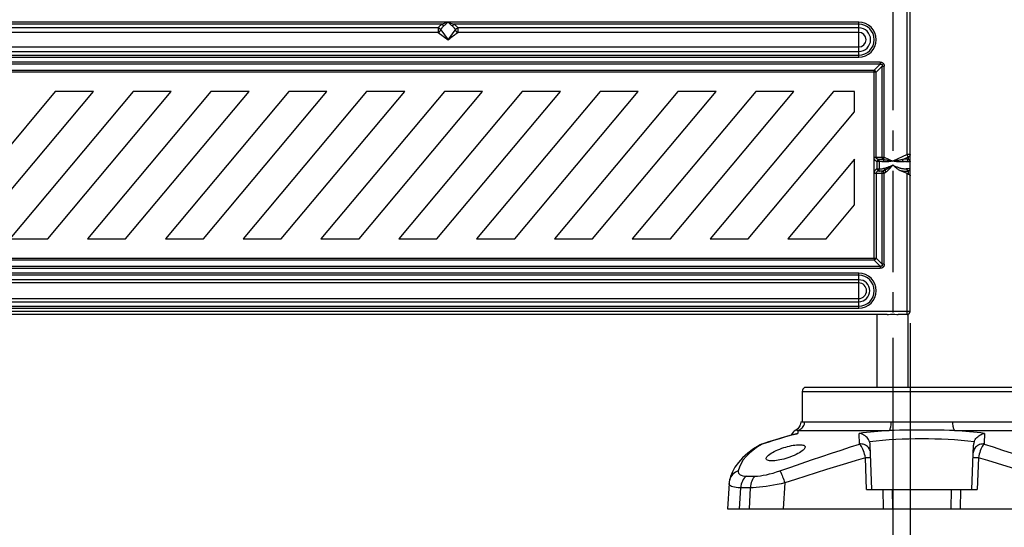
# Model space of a CAD drawing. Units: millimetres. Extents: x 0 to 420, y 0 to 279.
# Drawn here: x 191 to 276, y 64 to 108 of the extents above; entities that cross this region are included whole.
import ezdxf

# ---------------------------------------------------------------- set-up
doc = ezdxf.new("R2010")
doc.units = ezdxf.units.MM
doc.header["$LTSCALE"] = 23.1
doc.linetypes.add('CENTER', pattern=[0.6, 0.375, -0.075, 0.075, -0.075])
doc.layers.get('0').update_dxf_attribs({"linetype": 'CONTINUOUS'})
for name, color, linetype in [('1500X3000_42DXF_CONTINUOUS_LINE', 7, 'CONTINUOUS'), ('CIRCULAR_PIPDXF_CONTINUOUS_LINE', 7, 'CONTINUOUS'), ('FENCE_BARRIEDXF_CONTINUOUS_LINE', 7, 'CONTINUOUS'), ('FENCE_BARRIER_DXF_AXIS', 7, 'CONTINUOUS'), ('FENCE_BARRIER_DXF_DIMENSION', 7, 'CONTINUOUS'), ('사선_DXF_CONTINUOUS_LINE', 7, 'CONTINUOUS')]:
    doc.layers.add(name, color=color, linetype=linetype)
doc.styles.get("Standard").update_dxf_attribs({"font": 'txt', "width": 0.8})
doc.dimstyles.new('DIMSTYLE_1', dxfattribs={"dimtxt": 3, "dimasz": 3, "dimexe": 1, "dimexo": 1, "dimgap": 0.75, "dimtad": 1, "dimdec": 0, "dimlfac": 12, "dimdsep": 46, "dimtxsty": 'Standard', "dimblk": '_FILLED', "dimblk1": '_FILLED', "dimblk2": '_FILLED', "dimcen": 0.09, "dimazin": 2, "dimtp": 0.01, "dimtm": 0.01, "dimtfac": 1, "dimtdec": 0, "dimtofl": 0, "dimtmove": 0, "dimatfit": 3, "dimldrblk": '_FILLED', "dimfxl": 0, "dimtolj": 1, "dimarcsym": 0})
doc.dimstyles.new('DIMSTYLE_2', dxfattribs={"dimtxt": 3, "dimasz": 3, "dimexe": 1, "dimexo": 1, "dimgap": 0.75, "dimtad": 1, "dimlfac": 12, "dimdsep": 46, "dimtxsty": 'Standard', "dimblk": '_FILLED', "dimblk1": '_FILLED', "dimblk2": '_FILLED', "dimcen": 0.09, "dimazin": 2, "dimtp": 0.01, "dimtm": 0.01, "dimtfac": 1, "dimtofl": 0, "dimtmove": 0, "dimatfit": 3, "dimldrblk": '_FILLED', "dimfxl": 0, "dimtolj": 1, "dimarcsym": 0})

# ---------------------------------------------------------------- blocks, each defined once
blk = doc.blocks.new('_FILLED')
at = {"color": 0, "linetype": 'ByBlock'}
blk.add_solid([(0, 0), (-1, 0.167), (-1, -0.167)], dxfattribs=at)
blk = doc.blocks.new('*D3')
at = {"layer": 'FENCE_BARRIER_DXF_DIMENSION', "color": 2, "linetype": 'Continuous'}
for p, q in [((102.42, 80.243), (102.42, 58.068)), ((266.103, 80.487), (266.103, 58.068)), ((102.42, 59.068), (184.261, 59.068)), ((266.103, 59.068), (184.261, 59.068))]:
    blk.add_line(p, q, dxfattribs=at)
at = {"layer": 'FENCE_BARRIER_DXF_DIMENSION', "color": 2, "linetype": 'Continuous', "xscale": 3, "yscale": 3, "zscale": 3, "rotation": 180}
blk.add_blockref('_FILLED', (102.42, 59.068), dxfattribs=at)
at = {"layer": 'FENCE_BARRIER_DXF_DIMENSION', "color": 2, "linetype": 'Continuous', "xscale": 3, "yscale": 3, "zscale": 3}
blk.add_blockref('_FILLED', (266.103, 59.068), dxfattribs=at)
blk = doc.blocks.new('*D4')
at = {"layer": 'FENCE_BARRIER_DXF_DIMENSION', "color": 2, "linetype": 'Continuous'}
for p, q in [((100.928, 81.737), (100.928, 50.849)), ((267.595, 81.737), (267.595, 50.849)), ((100.928, 51.849), (184.261, 51.849)), ((267.595, 51.849), (184.261, 51.849))]:
    blk.add_line(p, q, dxfattribs=at)
at = {"layer": 'FENCE_BARRIER_DXF_DIMENSION', "color": 2, "linetype": 'Continuous', "xscale": 3, "yscale": 3, "zscale": 3, "rotation": 180}
blk.add_blockref('_FILLED', (100.928, 51.849), dxfattribs=at)
at = {"layer": 'FENCE_BARRIER_DXF_DIMENSION', "color": 2, "linetype": 'Continuous', "xscale": 3, "yscale": 3, "zscale": 3}
blk.add_blockref('_FILLED', (267.595, 51.849), dxfattribs=at)

msp = doc.modelspace()

# ---------------------------------------------------------------- linework, layer by layer
at = {"layer": '1500X3000_42DXF_CONTINUOUS_LINE', "color": 7, "linetype": 'Continuous'}
for p, q in [((258.58817, 76.24138), (278.61808, 76.24138)), ((258.35312, 75.86638), (258.35312, 73.2743)), ((258.23275, 73.2743), (278.97349, 73.2743)), ((257.88075, 72.2643), (257.90691, 72.27053)), ((254.66943, 71.26759), (254.66632, 71.26579)), ((254.73056, 71.301), (254.66924, 71.2675)), ((254.82693, 71.34588), (254.73056, 71.301)), ((264.31146, 67.48675), (264.1787, 71.28849)), ((272.89479, 67.48675), (273.02755, 71.28849)), ((253.25095, 70.20981), (252.88579, 69.8081)), ((253.68421, 70.59648), (253.25034, 70.20921)), ((252.59406, 69.40245), (252.36863, 68.99169)), ((252.88645, 69.80891), (252.59361, 69.40174)), ((252.08351, 68.00349), (251.94756, 65.82008)), ((252.08641, 68.04316), (252.08337, 68.00309)), ((252.09419, 68.11346), (252.08628, 68.0408)), ((252.10499, 68.18331), (252.09376, 68.10996)), ((252.113, 68.22548), (252.10425, 68.17901)), ((252.11323, 68.22663), (252.113, 68.22548)), ((263.86298, 67.48675), (273.34327, 67.48675)), ((251.9477, 65.82008), (285.25855, 65.82008))]:
    msp.add_line(p, q, dxfattribs=at)
at = {"layer": '1500X3000_42DXF_CONTINUOUS_LINE', "color": 9, "linetype": 'Continuous'}
for p, q in [((258.35312, 75.86638), (278.85312, 75.86638)), ((257.98001, 72.53667), (265.79731, 72.53667)), ((271.40893, 72.53667), (279.22624, 72.53667)), ((257.98018, 72.33655), (257.98001, 72.28308)), ((263.26542, 71.37568), (263.23373, 72.28308)), ((273.97251, 72.28308), (273.96821, 72.15757)), ((254.92251, 71.38166), (254.92265, 71.38219)), ((263.86298, 67.48675), (263.76715, 70.20239)), ((273.43909, 70.20239), (273.34327, 67.48675)), ((253.07058, 67.62463), (252.95355, 65.82008)), ((253.83383, 65.82008), (253.9156, 67.62463)), ((256.86356, 68.05138), (256.71907, 65.82009)), ((265.2528, 67.48675), (265.2844, 65.82008)), ((266.05522, 67.48675), (266.08484, 65.82008)), ((271.1214, 65.82008), (271.15102, 67.48675)), ((271.92184, 65.82008), (271.95344, 67.48675))]:
    msp.add_line(p, q, dxfattribs=at)
at = {"layer": '1500X3000_42DXF_CONTINUOUS_LINE', "color": 7, "linetype": 'Continuous'}
for points in [[(258.23275, 73.2743), (258.23151, 73.24419), (258.21805, 73.13653), (258.19127, 73.03315), (258.15194, 72.93505), (258.10102, 72.84342), (258.03959, 72.75972), (257.96902, 72.68494), (257.89057, 72.62008), (257.80535, 72.56552), (257.79305, 72.5588)], [(254.92265, 71.38219), (255.42725, 71.54924), (255.93388, 71.71), (256.44248, 71.86444), (256.95296, 72.01255), (257.46524, 72.1543), (257.88055, 72.2642)], [(257.90691, 72.27053), (257.91894, 72.27309), (257.93103, 72.27547)], [(257.93103, 72.27547), (257.94319, 72.27766), (257.9554, 72.27965), (257.96768, 72.28146), (257.98001, 72.28308)], [(263.31056, 72.27053), (263.29773, 72.27309), (263.28491, 72.27547), (263.27209, 72.27766), (263.25929, 72.27965), (263.2465, 72.28146), (263.23373, 72.28308)], [(264.12031, 71.57677), (264.08158, 71.6649), (264.03238, 71.75316), (263.97262, 71.84017), (263.90249, 71.92426), (263.82227, 72.00395), (263.73305, 72.07701), (263.63657, 72.14141), (263.53329, 72.19609), (263.42398, 72.23958), (263.31056, 72.27053)], [(273.08593, 71.57677), (273.12439, 71.665), (273.17354, 71.75328), (273.23343, 71.84023), (273.30359, 71.92432), (273.38403, 72.00393), (273.47319, 72.07701), (273.56966, 72.14141), (273.67281, 72.19614), (273.78148, 72.23987), (273.89568, 72.27053)], [(273.89568, 72.27053), (273.90851, 72.27309), (273.92134, 72.27547), (273.93415, 72.27766), (273.94695, 72.27965), (273.95974, 72.28146), (273.97251, 72.28308)], [(254.66632, 71.26579), (254.18105, 70.96265), (253.6846, 70.59679)], [(254.92266, 71.38219), (254.82088, 71.34329), (254.72652, 71.29884)], [(255.26979, 70.1371), (255.27263, 70.16695), (255.29298, 70.22675), (255.3332, 70.29184), (255.39345, 70.36173), (255.47319, 70.43516), (255.57142, 70.51114), (255.68654, 70.58837), (255.81649, 70.66555), (255.95893, 70.74155), (256.11109, 70.815), (256.27058, 70.88524), (256.43459, 70.95124), (256.60142, 71.01276), (256.76936, 71.06912), (256.93646, 71.12055)], [(256.93646, 71.12055), (257.10132, 71.16633), (257.26435, 71.20649), (257.42405, 71.24117), (257.57861, 71.26991), (257.72627, 71.2923), (257.86592, 71.30836), (257.9964, 71.318), (258.11649, 71.32124)], [(258.60312, 71.12054), (258.60272, 71.10983), (258.59, 71.05581), (258.55895, 70.99638), (258.50907, 70.93177), (258.44013, 70.86271), (258.35206, 70.7896), (258.24543, 70.71358), (258.12105, 70.63545), (257.98064, 70.55663), (257.82637, 70.47841), (257.66053, 70.40197), (257.48577, 70.32861), (257.3049, 70.2593), (257.12108, 70.19563), (256.93646, 70.13706)], [(258.11649, 71.32124), (258.22775, 71.31766), (258.32644, 71.3074), (258.41144, 71.29041), (258.48186, 71.26683), (258.53688, 71.23661), (258.57572, 71.20017), (258.59776, 71.15793), (258.60312, 71.12054)], [(264.1787, 71.28849), (264.17557, 71.33807), (264.1698, 71.38704), (264.16138, 71.43539), (264.15032, 71.48312), (264.13663, 71.53025), (264.12031, 71.57677)], [(273.08593, 71.57677), (273.06961, 71.53025), (273.05592, 71.48312), (273.04486, 71.43539), (273.03645, 71.38704), (273.03068, 71.33807), (273.02755, 71.28849)], [(255.75794, 69.93025), (255.64171, 69.93418), (255.53929, 69.94567), (255.45196, 69.96478), (255.38068, 69.99131), (255.32634, 70.02522), (255.28982, 70.06604), (255.27177, 70.11336), (255.26979, 70.1371)], [(256.93646, 70.13706), (256.771, 70.08994), (256.60769, 70.0486), (256.44805, 70.01289), (256.29378, 69.98327), (256.1465, 69.96015), (256.00734, 69.94354), (255.87744, 69.93359), (255.75794, 69.93025)], [(252.36841, 68.99122), (252.20705, 68.58327), (252.11323, 68.22661)]]:
    msp.add_lwpolyline(points, dxfattribs=at)
at = {"layer": '1500X3000_42DXF_CONTINUOUS_LINE', "color": 9, "linetype": 'Continuous'}
for points in [[(257.98001, 72.53667), (257.92458, 72.54818), (257.87895, 72.55495), (257.8423, 72.55808), (257.81549, 72.55906), (257.79932, 72.55924), (257.79305, 72.5588)], [(257.98001, 72.53667), (257.97987, 72.50544), (257.98001, 72.46992), (257.98018, 72.33655)], [(257.98001, 72.53667), (258.07437, 72.56911), (258.16325, 72.61281), (258.24514, 72.6665), (258.32008, 72.72987), (258.38786, 72.80296), (258.44698, 72.88468), (258.49638, 72.97404), (258.53499, 73.06975), (258.56194, 73.17032), (258.57659, 73.2743)], [(265.95488, 73.2743), (265.95113, 73.1725), (265.9443, 73.0743), (265.93462, 72.98145), (265.92219, 72.89397), (265.90698, 72.81205), (265.8892, 72.73743), (265.86904, 72.67136), (265.84679, 72.61515), (265.82276, 72.56994), (265.79731, 72.53667)], [(268.60312, 72.5588), (268.11419, 72.55924), (267.63374, 72.55905), (267.16161, 72.55807), (266.69802, 72.55495), (266.24324, 72.54818), (265.79731, 72.53667)], [(271.40893, 72.53667), (270.96303, 72.54818), (270.5082, 72.55495), (270.04445, 72.55808), (269.57221, 72.55906), (269.09184, 72.55924), (268.60312, 72.5588)], [(271.40893, 72.53667), (271.38401, 72.56911), (271.36053, 72.61281), (271.3389, 72.6665), (271.31911, 72.72987), (271.30121, 72.80296), (271.28559, 72.88468), (271.27255, 72.97404), (271.26235, 73.06975), (271.25523, 73.17032), (271.25136, 73.2743)], [(257.98001, 72.28308), (257.50259, 72.15757), (257.01206, 72.02247), (256.50868, 71.87724), (255.99264, 71.72138), (255.46418, 71.55438), (254.92363, 71.37568)], [(273.96821, 72.15757), (273.94691, 71.55438), (273.94082, 71.37568)], [(254.92363, 71.37568), (254.51507, 71.12418), (254.14819, 70.86242), (253.82324, 70.5906), (253.54169, 70.30884), (253.30498, 70.01728), (253.11452, 69.71596), (252.97257, 69.40484), (252.87956, 69.08414)], [(254.92363, 71.37568), (254.77875, 71.32298), (254.66943, 71.26759)], [(254.92363, 71.37568), (254.92329, 71.37713), (254.92301, 71.37841), (254.92279, 71.3795), (254.92263, 71.3804), (254.92254, 71.38112), (254.92251, 71.38166)], [(256.44661, 69.08414), (257.3683, 69.40487), (258.27364, 69.71602), (259.15903, 70.01736), (260.02455, 70.30892), (260.86924, 70.59068), (261.6919, 70.86248), (262.49196, 71.12421), (263.26542, 71.37568)], [(263.3416, 71.38166), (263.32889, 71.38112), (263.31618, 71.3804), (263.30346, 71.3795), (263.29076, 71.37841), (263.27808, 71.37713), (263.26542, 71.37568)], [(263.76717, 70.20234), (263.73458, 70.35827), (263.69568, 70.51301), (263.65197, 70.6622), (263.60374, 70.80405), (263.55181, 70.93625), (263.49685, 71.05608), (263.43991, 71.1616), (263.38177, 71.25104), (263.3227, 71.32294), (263.26542, 71.37568)], [(264.20198, 70.62181), (264.19107, 70.72558), (264.16643, 70.82512), (264.12957, 70.91829), (264.0809, 71.0058), (264.02002, 71.088), (263.94774, 71.16293), (263.86451, 71.22932), (263.7719, 71.28529), (263.67185, 71.32934), (263.56565, 71.36063), (263.45489, 71.3783), (263.3416, 71.38166)], [(273.86464, 71.38166), (273.75545, 71.37868), (273.64924, 71.36254), (273.54827, 71.33428), (273.45224, 71.29432), (273.36116, 71.24245), (273.27706, 71.17931), (273.20131, 71.10532), (273.13592, 71.0218), (273.08255, 70.93042), (273.04216, 70.83231), (273.01575, 70.72881), (273.00427, 70.62181)], [(273.94082, 71.37568), (273.88357, 71.32298), (273.8245, 71.25111), (273.76634, 71.16164), (273.70936, 71.05603), (273.65436, 70.93605), (273.6024, 70.80371), (273.55419, 70.66178), (273.51053, 70.5126), (273.47166, 70.35801), (273.43907, 70.20234)], [(273.94082, 71.37568), (273.92815, 71.37713), (273.91547, 71.37841), (273.90279, 71.3795), (273.89009, 71.3804), (273.87737, 71.38112), (273.86464, 71.38166)], [(273.94082, 71.37568), (274.71438, 71.12418), (275.51452, 70.86242), (276.33723, 70.5906), (277.18194, 70.30884), (278.04744, 70.01728), (278.93279, 69.71596), (279.83806, 69.40484), (280.75964, 69.08414)], [(263.76718, 70.20239), (262.96236, 69.95976), (262.13717, 69.70927), (261.29421, 69.4507), (260.43499, 69.18467), (259.56179, 68.9117), (258.67494, 68.63176), (257.77444, 68.34501), (256.86356, 68.05138)], [(264.21735, 70.18158), (264.20948, 70.18688), (264.18649, 70.19154), (264.14911, 70.19545), (264.09776, 70.1986), (264.03258, 70.20093), (263.95478, 70.20237), (263.8658, 70.20286), (263.76715, 70.20239)], [(273.43909, 70.20239), (273.3424, 70.20286), (273.25483, 70.2024), (273.1781, 70.20104), (273.11286, 70.1988), (273.05994, 70.19567), (273.021, 70.19171), (272.9971, 70.18699), (272.98889, 70.18158)], [(280.34269, 68.05137), (279.43181, 68.345), (278.53135, 68.63174), (277.64461, 68.91165), (276.77147, 69.1846), (275.91208, 69.45068), (275.06895, 69.7093), (274.24376, 69.9598), (273.43906, 70.2024)], [(252.87956, 69.08414), (252.74901, 69.02974), (252.6265, 68.96152), (252.51528, 68.88165), (252.41476, 68.79034), (252.32512, 68.68762), (252.24833, 68.57473), (252.18545, 68.45304), (252.13775, 68.3241), (252.11323, 68.22663)], [(252.87956, 69.08414), (252.8732, 68.98431), (252.89535, 68.89572), (252.9462, 68.81857), (253.02428, 68.75345), (253.12875, 68.70083), (253.25704, 68.66098), (253.40595, 68.63425), (253.5756, 68.62067)], [(253.5756, 68.62067), (253.47605, 68.53864), (253.38413, 68.44087), (253.30246, 68.3303), (253.23127, 68.20753), (253.17125, 68.07322), (253.12383, 67.92971), (253.08995, 67.77882), (253.07058, 67.62463)], [(253.5756, 68.62067), (253.69075, 68.61665), (253.80913, 68.61424), (253.9307, 68.61344), (254.05536, 68.61424), (254.183, 68.61665), (254.31358, 68.62067)], [(254.31358, 68.62067), (254.23097, 68.5386), (254.15548, 68.44087), (254.08931, 68.33026), (254.03254, 68.20753), (253.98585, 68.07321), (253.95028, 67.92971), (253.92666, 67.77884), (253.9156, 67.62463)], [(254.31358, 68.62067), (254.53059, 68.63424), (254.76534, 68.66092), (255.01803, 68.70064), (255.28522, 68.75316), (255.56447, 68.81831), (255.85291, 68.89553), (256.14685, 68.9842), (256.44661, 69.08414)], [(256.44661, 69.08414), (256.47491, 69.02974), (256.50747, 68.96152), (256.5433, 68.88165), (256.58236, 68.79034), (256.62463, 68.68762), (256.66954, 68.57473), (256.71654, 68.45305), (256.76499, 68.3241), (256.8144, 68.18909), (256.86357, 68.05133)], [(253.07058, 67.62463), (252.87788, 67.63464), (252.70307, 67.65224), (252.54744, 67.67744), (252.4124, 67.71006), (252.29912, 67.75009), (252.20885, 67.79717), (252.14259, 67.85111), (252.10065, 67.91162), (252.08352, 67.97831), (252.08351, 68.00349)], [(253.9156, 67.62463), (253.76613, 67.62073), (253.61999, 67.61839), (253.47727, 67.61761), (253.33806, 67.61839), (253.20247, 67.62073), (253.07058, 67.62463)], [(256.86356, 68.05138), (256.53667, 67.97828), (256.21238, 67.9116), (255.89266, 67.85114), (255.57884, 67.79726), (255.27194, 67.75017), (254.97462, 67.71012), (254.68921, 67.67749), (254.41676, 67.65229), (254.15848, 67.63468), (253.9156, 67.62463)]]:
    msp.add_lwpolyline(points, dxfattribs=at)
at = {"layer": '1500X3000_42DXF_CONTINUOUS_LINE', "color": 7, "linetype": 'Continuous'}
for centre, radius, start, end in [((258.76979, 75.86638), 0.41667, 115.8419328, 180), ((258.18646, 71.82417), 0.83333, 118.1700831, 157.6717327)]:
    msp.add_arc(centre, radius, start, end, dxfattribs=at)
at = {"layer": '1500X3000_42DXF_CONTINUOUS_LINE', "color": 9, "linetype": 'Continuous'}
for radius, start, end in [(41.54396, 93.8726091, 97.4260236), (41.54396, 82.5739764, 86.1273909), (40.7366, 83.6821624, 96.3178376)]:
    msp.add_arc((268.60312, 31.08757), radius, start, end, dxfattribs=at)
at = {"layer": 'CIRCULAR_PIPDXF_CONTINUOUS_LINE', "color": 7, "linetype": 'Continuous'}
for p, q in [((264.77812, 76.24138), (264.77812, 82.48675)), ((267.42812, 76.24138), (267.42812, 82.50105))]:
    msp.add_line(p, q, dxfattribs=at)
at = {"layer": 'FENCE_BARRIEDXF_CONTINUOUS_LINE', "color": 7, "linetype": 'Continuous'}
for p, q in [((267.59479, 82.73675), (267.59479, 162.82008)), ((267.34479, 94.54431), (266.72815, 94.81991)), ((265.64064, 82.48675), (102.88227, 82.48675)), ((266.28697, 82.49689), (266.46054, 82.4891)), ((267.34479, 82.48675), (266.5656, 82.48675))]:
    msp.add_line(p, q, dxfattribs=at)
at = {"layer": 'FENCE_BARRIEDXF_CONTINUOUS_LINE', "color": 9, "linetype": 'Continuous'}
for p, q in [((267.34479, 96.17153), (267.34479, 148.31931)), ((263.19479, 107.52265), (105.32812, 107.52265)), ((227.49162, 107.34587), (141.03129, 107.34587)), ((228.01146, 107.52265), (227.83839, 107.46157)), ((228.01145, 107.52265), (227.92302, 107.43913)), ((228.01145, 107.52265), (228.0998, 107.43922)), ((228.0998, 107.43922), (228.18042, 107.36384)), ((228.23705, 107.44325), (228.34035, 107.40781)), ((263.19479, 107.34587), (228.53129, 107.34587)), ((263.19479, 104.51751), (263.19479, 107.52265)), ((227.17361, 107.03471), (141.34928, 107.03471)), ((227.17358, 106.6476), (141.34932, 106.6476)), ((227.17358, 106.6476), (228.01146, 106.02008)), ((227.1736, 107.03471), (227.1736, 106.6476)), ((227.38395, 106.85795), (228.01146, 106.02008)), ((228.01146, 106.02008), (228.6208, 106.83372)), ((228.24622, 106.19591), (228.5807, 106.44642)), ((228.6208, 106.83372), (228.63897, 106.85793)), ((228.68978, 106.52812), (228.84931, 106.6476)), ((263.19479, 107.03471), (228.84931, 107.03471)), ((228.84931, 107.03471), (228.84931, 106.6476)), ((263.19479, 106.6476), (228.84931, 106.6476)), ((228.01146, 106.02008), (228.19041, 106.15412)), ((228.19041, 106.15412), (228.24622, 106.19591)), ((105.32812, 105.39257), (263.19479, 105.39257)), ((105.32812, 105.00545), (263.19479, 105.00545)), ((105.32812, 104.69429), (263.19479, 104.69429)), ((265.01979, 104.09863), (103.5031, 104.09863)), ((265.01979, 103.92186), (103.5031, 103.92186)), ((105.32812, 104.51751), (263.19479, 104.51751)), ((265.01979, 103.92186), (264.5079, 103.40997)), ((265.19657, 103.74508), (264.68468, 103.23319)), ((265.01979, 104.09863), (265.01979, 103.92186)), ((265.19657, 103.74508), (265.37334, 103.74508)), ((265.19657, 95.94276), (265.19657, 103.74508)), ((265.37334, 95.94276), (265.37334, 103.74508)), ((104.01484, 103.40997), (264.5079, 103.40997)), ((264.5079, 103.23319), (264.5079, 103.40997)), ((264.68468, 103.23319), (264.5079, 103.23319)), ((264.68468, 95.94276), (264.68468, 103.23319)), ((267.34479, 96.17153), (266.10312, 95.6166)), ((267.59479, 96.17153), (267.34479, 96.17153)), ((267.43924, 95.96021), (267.34479, 96.17153)), ((264.5079, 95.94276), (265.37334, 95.94276)), ((264.85829, 95.75776), (264.73938, 95.57277)), ((264.93513, 95.57277), (264.73938, 95.57277)), ((264.73938, 95.57277), (264.73938, 94.95906)), ((264.93513, 95.57277), (264.93513, 94.95906)), ((265.37334, 95.94276), (265.28439, 95.74374)), ((265.37334, 95.94276), (266.10312, 95.6166)), ((267.43924, 95.96021), (267.0021, 95.76484)), ((267.43924, 95.96021), (267.43924, 95.76484)), ((264.5079, 94.58907), (265.37334, 94.58907)), ((264.68468, 94.58907), (264.68468, 87.29863)), ((264.73938, 94.95906), (264.93513, 94.95906)), ((264.73938, 94.95906), (264.85829, 94.77406)), ((265.19657, 86.78675), (265.19657, 94.58907)), ((265.26388, 94.78537), (265.37334, 94.58907)), ((265.37334, 86.78675), (265.37334, 94.58907)), ((265.41243, 94.84869), (265.52627, 94.68564)), ((265.90874, 95.14017), (265.93717, 95.16019)), ((265.93717, 95.16019), (265.96262, 95.17837)), ((265.96262, 95.17837), (265.98497, 95.19456)), ((265.98497, 95.19456), (266.00462, 95.20894)), ((266.00053, 95.14988), (266.0178, 95.17165)), ((266.00462, 95.20894), (266.02197, 95.22176)), ((266.0178, 95.17165), (266.03284, 95.19083)), ((266.02197, 95.22176), (266.04435, 95.23848)), ((266.03284, 95.19083), (266.04597, 95.20777)), ((266.04435, 95.23848), (266.06312, 95.25264)), ((266.04597, 95.20777), (266.06274, 95.22962)), ((266.06274, 95.22962), (266.07663, 95.24793)), ((266.06312, 95.25264), (266.08367, 95.2683)), ((266.07663, 95.24793), (266.09169, 95.26794)), ((266.08367, 95.2683), (266.09237, 95.27499)), ((267.34479, 82.48675), (267.34479, 94.54431)), ((267.43924, 94.76699), (267.45475, 94.77878)), ((267.43924, 94.76699), (267.43924, 94.51038)), ((267.45475, 94.77878), (267.51172, 94.82123)), ((264.5079, 87.12186), (104.01484, 87.12186)), ((264.5079, 87.29863), (264.68468, 87.29863)), ((264.5079, 87.29863), (264.5079, 87.12186)), ((264.5079, 87.12186), (265.01979, 86.60997)), ((264.68468, 87.29863), (265.19657, 86.78675)), ((103.5031, 86.60997), (265.01979, 86.60997)), ((103.5031, 86.43319), (265.01979, 86.43319)), ((265.01979, 86.60997), (265.01979, 86.43319)), ((265.37334, 86.78675), (265.19657, 86.78675)), ((263.19479, 86.01432), (105.32812, 86.01432)), ((263.19479, 85.83754), (105.32812, 85.83754)), ((263.19479, 85.44888), (105.32812, 85.44888)), ((263.19479, 83.00918), (263.19479, 86.01432)), ((263.19479, 85.18139), (105.32812, 85.18139)), ((105.32812, 83.84211), (263.19479, 83.84211)), ((105.32812, 83.57462), (263.19479, 83.57462)), ((267.59479, 82.73675), (100.92812, 82.73675)), ((105.32812, 83.18596), (263.19479, 83.18596)), ((105.32812, 83.00918), (263.19479, 83.00918))]:
    msp.add_line(p, q, dxfattribs=at)
for points in [[(227.49162, 107.34587), (227.45683, 107.32363), (227.4225, 107.29949), (227.38858, 107.27348), (227.35521, 107.24551), (227.32248, 107.21552), (227.29054, 107.18349), (227.25951, 107.14938), (227.22957, 107.1132), (227.20096, 107.07498), (227.17361, 107.03471)], [(227.62212, 107.1691), (227.59611, 107.14685), (227.57034, 107.1227), (227.54494, 107.09668), (227.51994, 107.06871), (227.49543, 107.03872), (227.47151, 107.00669), (227.44827, 106.97257), (227.42585, 106.93641), (227.40437, 106.8982), (227.38395, 106.85795)], [(227.83839, 107.46157), (227.73298, 107.42499), (227.68186, 107.40757), (227.63164, 107.39073), (227.58294, 107.37473), (227.53633, 107.35977), (227.49162, 107.34587)], [(227.49162, 107.34587), (227.5042, 107.33508), (227.5167, 107.3233), (227.52906, 107.3106), (227.54119, 107.29707), (227.55303, 107.28278), (227.5645, 107.26782), (227.57555, 107.25228), (227.5861, 107.23624), (227.59609, 107.21981), (227.60546, 107.20307), (227.61415, 107.18613), (227.62213, 107.1691)], [(227.92302, 107.43913), (227.84204, 107.36342), (227.80289, 107.32733), (227.7646, 107.29248), (227.72698, 107.25882), (227.69052, 107.22681), (227.65558, 107.19696), (227.62212, 107.1691)], [(228.01143, 107.52265), (228.12941, 107.48093), (228.23705, 107.44325)], [(228.18042, 107.36384), (228.21949, 107.32781), (228.25778, 107.29296), (228.2955, 107.2592), (228.33211, 107.22706), (228.36718, 107.19709), (228.40079, 107.1691)], [(228.34035, 107.40781), (228.3907, 107.39092), (228.43959, 107.37485), (228.48638, 107.35983), (228.53129, 107.34587)], [(228.40079, 107.1691), (228.40876, 107.18613), (228.41745, 107.20307), (228.42683, 107.21981), (228.43681, 107.23624), (228.44736, 107.25228), (228.45841, 107.26782), (228.46988, 107.28278), (228.48172, 107.29707), (228.49385, 107.3106), (228.50621, 107.3233), (228.51871, 107.33508), (228.53129, 107.34587)], [(228.40079, 107.1691), (228.4269, 107.14674), (228.45238, 107.12289), (228.47704, 107.09771), (228.50125, 107.07071), (228.5253, 107.0415), (228.54904, 107.00999), (228.57242, 106.97597), (228.59531, 106.93937), (228.61756, 106.9), (228.63897, 106.85793)], [(228.53129, 107.34587), (228.56619, 107.32351), (228.60018, 107.29966), (228.63312, 107.27448), (228.66543, 107.24749), (228.69755, 107.21828), (228.72923, 107.18677), (228.76046, 107.15275), (228.79101, 107.11615), (228.8206, 107.07678), (228.84931, 107.03471)], [(227.38394, 106.85794), (227.37588, 106.87402), (227.36639, 106.88999), (227.35553, 106.90574), (227.34338, 106.92115), (227.33003, 106.9361), (227.31558, 106.95051), (227.30011, 106.96426), (227.28375, 106.97725), (227.26661, 106.98941), (227.24881, 107.00063), (227.23048, 107.01083), (227.21175, 107.01996), (227.19274, 107.02794), (227.1736, 107.03471)], [(227.1736, 106.6476), (227.19113, 106.65336), (227.20849, 106.66045), (227.22566, 106.66878), (227.24249, 106.6783), (227.2589, 106.68898), (227.27475, 106.70071), (227.28997, 106.71345), (227.30445, 106.72709), (227.31809, 106.74158), (227.33083, 106.75679), (227.34256, 106.77265), (227.35323, 106.78905), (227.36275, 106.80588), (227.37109, 106.82305), (227.37816, 106.84038), (227.38394, 106.85794)], [(228.5807, 106.44642), (228.61941, 106.47541), (228.65575, 106.50263), (228.68978, 106.52812)], [(228.63897, 106.85793), (228.64705, 106.87395), (228.65652, 106.88999), (228.66738, 106.90574), (228.67953, 106.92114), (228.69288, 106.93611), (228.70734, 106.95051), (228.7228, 106.96426), (228.73916, 106.97725), (228.7563, 106.9894), (228.7741, 107.00063), (228.79243, 107.01083), (228.81116, 107.01996), (228.83015, 107.028), (228.84931, 107.03471)], [(228.63897, 106.85793), (228.64169, 106.84918), (228.64474, 106.84044), (228.64812, 106.83173), (228.65182, 106.82306), (228.65583, 106.81444), (228.66014, 106.8059), (228.66476, 106.79743), (228.66966, 106.78907), (228.67486, 106.78081), (228.68033, 106.77266), (228.68607, 106.76466), (228.69207, 106.7568), (228.69832, 106.7491), (228.70481, 106.74157), (228.71152, 106.73424), (228.71845, 106.7271), (228.72559, 106.72017), (228.73292, 106.71346), (228.74045, 106.70697), (228.74815, 106.70072), (228.75601, 106.69471), (228.76402, 106.68897), (228.77216, 106.6835), (228.78043, 106.6783), (228.78879, 106.6734), (228.79724, 106.66878), (228.80579, 106.66447), (228.81441, 106.66046), (228.82308, 106.65676), (228.8318, 106.65338), (228.84055, 106.65032), (228.84931, 106.6476)], [(265.01979, 104.09863), (265.04877, 104.09776), (265.07622, 104.09545), (265.10217, 104.09164), (265.12655, 104.08653), (265.14925, 104.08027), (265.17032, 104.07301), (265.18976, 104.06492), (265.20768, 104.05611), (265.22413, 104.04674), (265.23929, 104.03681), (265.2533, 104.02643), (265.26633, 104.01549), (265.27856, 104.00397), (265.29009, 103.99174), (265.30103, 103.97873), (265.31141, 103.96474), (265.32134, 103.94959), (265.33073, 103.93315), (265.33956, 103.91522), (265.34767, 103.89576), (265.35495, 103.87464), (265.36123, 103.8519), (265.36634, 103.82748), (265.37016, 103.80149), (265.37247, 103.77404), (265.37334, 103.74508)], [(265.01979, 103.92186), (265.03895, 103.92612), (265.05688, 103.92914), (265.07355, 103.93093), (265.08894, 103.93158), (265.10303, 103.93119), (265.11588, 103.92987), (265.12749, 103.92771), (265.13796, 103.92483), (265.14737, 103.92132), (265.15582, 103.91723), (265.16342, 103.91264), (265.17029, 103.90751), (265.17652, 103.90187), (265.18217, 103.89564), (265.18729, 103.88879), (265.19189, 103.8812), (265.19598, 103.87275), (265.1995, 103.86336), (265.2024, 103.85288), (265.20456, 103.84126), (265.20589, 103.82839), (265.20629, 103.81427), (265.20563, 103.79885), (265.20385, 103.78216), (265.20083, 103.76423), (265.19657, 103.74508)], [(264.54066, 103.3913), (264.53252, 103.39637), (264.52434, 103.40118), (264.51613, 103.40572), (264.5079, 103.40997)], [(264.68468, 103.23319), (264.68043, 103.24141), (264.6759, 103.24961), (264.67109, 103.25779), (264.66602, 103.26593), (264.66069, 103.27402), (264.65512, 103.28204), (264.6493, 103.28999), (264.64326, 103.29784), (264.637, 103.30558), (264.63053, 103.3132), (264.62387, 103.32069), (264.61701, 103.32804), (264.60998, 103.33524), (264.60277, 103.34229), (264.59541, 103.34915), (264.58791, 103.35582), (264.58028, 103.3623), (264.57253, 103.36856), (264.56469, 103.3746), (264.55676, 103.3804), (264.54875, 103.38597), (264.54066, 103.3913)], [(267.59479, 96.17153), (267.59459, 96.16254), (267.59401, 96.15356), (267.59304, 96.1446), (267.59169, 96.13568), (267.58994, 96.12682), (267.58782, 96.11803), (267.58533, 96.10933), (267.58245, 96.10072), (267.57921, 96.09222), (267.5756, 96.08383), (267.57162, 96.07558), (267.5673, 96.06748), (267.56263, 96.05954), (267.55762, 96.05178), (267.55228, 96.04422), (267.54663, 96.03685), (267.54066, 96.0297), (267.53438, 96.02276), (267.5278, 96.01605), (267.52094, 96.00957), (267.5138, 96.00335), (267.5064, 95.99739), (267.49875, 95.99171), (267.49087, 95.98631), (267.48276, 95.9812), (267.47444, 95.97638), (267.46591, 95.97187), (267.45719, 95.96766), (267.44829, 95.96377), (267.43924, 95.96021)], [(264.73938, 95.57277), (264.71273, 95.59081), (264.68743, 95.60985), (264.66332, 95.63003), (264.64082, 95.65095), (264.6203, 95.67229), (264.6017, 95.6939), (264.58514, 95.71554), (264.57049, 95.73709), (264.55774, 95.75835), (264.54673, 95.77936), (264.53732, 95.79999), (264.52937, 95.82049), (264.52267, 95.84112), (264.51725, 95.86174), (264.51309, 95.88234), (264.51017, 95.90279), (264.50843, 95.92291), (264.5079, 95.94276)], [(264.85829, 95.75777), (264.83832, 95.76677), (264.81934, 95.7763), (264.80125, 95.78638), (264.78437, 95.79685), (264.76898, 95.80752), (264.75503, 95.81833), (264.7426, 95.82915), (264.73162, 95.83993), (264.72206, 95.85056), (264.71379, 95.86107), (264.70674, 95.87138), (264.70078, 95.88163), (264.69575, 95.89194), (264.69169, 95.90225), (264.68857, 95.91255), (264.68638, 95.92278), (264.68508, 95.93284), (264.68468, 95.94276)], [(265.26388, 95.74646), (265.2195, 95.75097), (265.17717, 95.75481), (265.13729, 95.75788), (265.09849, 95.76023), (265.05957, 95.76195), (265.02043, 95.76289), (264.98044, 95.76301), (264.93998, 95.76223), (264.89928, 95.76046), (264.85829, 95.75777)], [(264.85829, 95.75776), (264.87099, 95.7432), (264.88272, 95.72742), (264.89347, 95.71055), (264.90313, 95.69272), (264.91164, 95.67405), (264.91894, 95.65466), (264.92498, 95.6347), (264.92971, 95.6143), (264.93308, 95.5936), (264.93513, 95.57277)], [(265.29638, 95.5489), (265.24922, 95.55924), (265.21025, 95.56686), (265.17404, 95.573), (265.13923, 95.57771), (265.10482, 95.58113), (265.07069, 95.58302), (265.03635, 95.58326), (265.0022, 95.58171), (264.96842, 95.5782), (264.93513, 95.57277)], [(265.19657, 95.94276), (265.19669, 95.93336), (265.19706, 95.92398), (265.19769, 95.91462), (265.19856, 95.90529), (265.19968, 95.89602), (265.20105, 95.88681), (265.20266, 95.8777), (265.20451, 95.86867), (265.2066, 95.85974), (265.20893, 95.85092), (265.21149, 95.84223), (265.21428, 95.83369), (265.21729, 95.82529), (265.22053, 95.81707), (265.22398, 95.80903), (265.22764, 95.80118), (265.23151, 95.79354), (265.23557, 95.7861), (265.23984, 95.77889), (265.24429, 95.7719), (265.24893, 95.76515), (265.25375, 95.75866), (265.25873, 95.75242), (265.26388, 95.74646)], [(265.28439, 95.74374), (265.28094, 95.74402), (265.2775, 95.74437), (265.27407, 95.74479), (265.27066, 95.74528), (265.26726, 95.74583), (265.26388, 95.74646)], [(265.26388, 95.74646), (265.27028, 95.73443), (265.27601, 95.72133), (265.28102, 95.70721), (265.28528, 95.69218), (265.28878, 95.67631), (265.29149, 95.6597), (265.29339, 95.64244), (265.29447, 95.62464), (265.29473, 95.60641), (265.29417, 95.58784), (265.29279, 95.56905), (265.29059, 95.55015)], [(266.10313, 95.6166), (265.94924, 95.63485), (265.87444, 95.64404), (265.80132, 95.65339), (265.73022, 95.66296), (265.6609, 95.67287), (265.59314, 95.68323), (265.52717, 95.69412), (265.46307, 95.70559), (265.4011, 95.71767), (265.34157, 95.73036), (265.28439, 95.74374)], [(265.28439, 95.74374), (265.29152, 95.73158), (265.29807, 95.71832), (265.30402, 95.70402), (265.30932, 95.68879), (265.31395, 95.6727), (265.31788, 95.65586), (265.32108, 95.63836), (265.32355, 95.62031), (265.32525, 95.6018), (265.32619, 95.58296), (265.32635, 95.5639), (265.32574, 95.54472)], [(265.32574, 95.54472), (265.31981, 95.54528), (265.31392, 95.54598), (265.30805, 95.54682), (265.3022, 95.54779), (265.29638, 95.5489)], [(266.10312, 95.6166), (266.02849, 95.60433), (265.95521, 95.59274), (265.88341, 95.58173), (265.81335, 95.57163), (265.74537, 95.56269), (265.67927, 95.55503), (265.61488, 95.5488), (265.55245, 95.54418), (265.49207, 95.54134), (265.43402, 95.5404), (265.3786, 95.54155), (265.32574, 95.54472)], [(266.33789, 95.6448), (266.18467, 95.62623), (266.10312, 95.6166)], [(266.95395, 95.55351), (266.90886, 95.54748), (266.86143, 95.54329), (266.8117, 95.54096), (266.75951, 95.54044), (266.70463, 95.54167), (266.6473, 95.54459), (266.58761, 95.54913), (266.52588, 95.55515), (266.46284, 95.56244), (266.3974, 95.57101), (266.32867, 95.58087), (266.25678, 95.59184), (266.1815, 95.60373), (266.10312, 95.6166)], [(267.0021, 95.76484), (266.95272, 95.75151), (266.90116, 95.73876), (266.8475, 95.72659), (266.79153, 95.71493), (266.73302, 95.7037), (266.67219, 95.69294), (266.60915, 95.68261), (266.5442, 95.6727), (266.47807, 95.66325), (266.40963, 95.65401), (266.33789, 95.6448)], [(267.0021, 95.76484), (266.99319, 95.75302), (266.98502, 95.73977), (266.97765, 95.72518), (266.97114, 95.70936), (266.96552, 95.69242), (266.96085, 95.67449), (266.95715, 95.65568), (266.95446, 95.63614), (266.95278, 95.61601), (266.95213, 95.59543), (266.95252, 95.57454), (266.95395, 95.55351)], [(267.35858, 95.54753), (267.29725, 95.55978), (267.26467, 95.56467), (267.2307, 95.56817), (267.19525, 95.57027), (267.15822, 95.57098), (267.11976, 95.57029), (267.07997, 95.56818), (267.03898, 95.56467), (266.99696, 95.55978), (266.95395, 95.55351)], [(267.43924, 95.76484), (267.40291, 95.77111), (267.3649, 95.776), (267.32524, 95.77949), (267.28384, 95.7816), (267.2406, 95.78231), (267.1957, 95.78162), (267.14924, 95.77951), (267.10138, 95.77599), (267.05236, 95.77111), (267.0021, 95.76484)], [(267.43924, 95.76484), (267.42408, 95.75302), (267.40971, 95.73977), (267.39623, 95.72518), (267.38374, 95.70936), (267.37233, 95.69242), (267.36207, 95.67449), (267.35304, 95.65568), (267.34532, 95.63614), (267.33894, 95.61601), (267.33397, 95.59543), (267.33042, 95.57454), (267.32834, 95.55351)], [(267.59479, 95.6166), (267.59335, 95.60586), (267.58924, 95.59579), (267.5828, 95.5864), (267.57419, 95.5777), (267.56341, 95.56964), (267.5506, 95.56237), (267.53584, 95.55598), (267.51935, 95.55058), (267.50151, 95.5463), (267.4822, 95.54316), (267.46136, 95.54113), (267.43875, 95.5404), (267.41389, 95.54107), (267.38708, 95.54335), (267.35858, 95.54753)], [(267.5037, 95.71661), (267.45687, 95.75144), (267.43924, 95.76484)], [(267.59479, 95.6166), (267.59395, 95.62463), (267.59155, 95.63243), (267.58779, 95.64004), (267.58276, 95.64764), (267.57647, 95.6554), (267.56899, 95.66334), (267.56037, 95.67153), (267.55075, 95.67995), (267.54034, 95.68852), (267.52906, 95.6974), (267.5169, 95.70671), (267.5037, 95.71661)], [(264.73938, 94.95906), (264.71114, 94.9398), (264.68498, 94.92003), (264.66092, 94.8997), (264.63892, 94.879), (264.61896, 94.85807), (264.60095, 94.83699), (264.58482, 94.81586), (264.57049, 94.79474), (264.55788, 94.77371), (264.5469, 94.75282), (264.53749, 94.73221), (264.52953, 94.7118), (264.52292, 94.69165), (264.51758, 94.67149), (264.51335, 94.65101), (264.51032, 94.63039), (264.50851, 94.60976), (264.5079, 94.58907)], [(264.85829, 94.77406), (264.8371, 94.76446), (264.81749, 94.75455), (264.79944, 94.74438), (264.78294, 94.73403), (264.76796, 94.72357), (264.75446, 94.71303), (264.74236, 94.70246), (264.73162, 94.6919), (264.72216, 94.68138), (264.71392, 94.67094), (264.70687, 94.66063), (264.7009, 94.65043), (264.69595, 94.64036), (264.69193, 94.63028), (264.68877, 94.62004), (264.68649, 94.60973), (264.68513, 94.59941), (264.68468, 94.58907)], [(264.93513, 94.95906), (264.93438, 94.94957), (264.93334, 94.9401), (264.93203, 94.93066), (264.93043, 94.92127), (264.92855, 94.91193), (264.9264, 94.90267), (264.92398, 94.89348), (264.92129, 94.88438), (264.91833, 94.87539), (264.91512, 94.86651), (264.91164, 94.85778), (264.90792, 94.84919), (264.90395, 94.84076), (264.89974, 94.83251), (264.89531, 94.82445), (264.89065, 94.81659), (264.88576, 94.80892), (264.88067, 94.80147), (264.87536, 94.79425), (264.86986, 94.78727), (264.86416, 94.78054), (264.85829, 94.77406)], [(264.85829, 94.77406), (264.89405, 94.77163), (264.93037, 94.76992), (264.96709, 94.76896), (265.0046, 94.76878), (265.04308, 94.76939), (265.08296, 94.77083), (265.1246, 94.77312), (265.16838, 94.7763), (265.21484, 94.78043), (265.26388, 94.78537)], [(264.93513, 94.95906), (264.9651, 94.95403), (264.99614, 94.9506), (265.0281, 94.94875), (265.0613, 94.94856), (265.09597, 94.95007), (265.13252, 94.95335), (265.17136, 94.95847), (265.21292, 94.96546), (265.25777, 94.97446), (265.30608, 94.98525), (265.35817, 94.99765), (265.41408, 95.01173)], [(265.19657, 94.58907), (265.19669, 94.59847), (265.19706, 94.60785), (265.19769, 94.61721), (265.19856, 94.62654), (265.19968, 94.63581), (265.20105, 94.64502), (265.20266, 94.65413), (265.20451, 94.66316), (265.2066, 94.67209), (265.20892, 94.68091), (265.21149, 94.6896), (265.21428, 94.69814), (265.21729, 94.70654), (265.22053, 94.71476), (265.22398, 94.7228), (265.22764, 94.73065), (265.23151, 94.73829), (265.23557, 94.74572), (265.23984, 94.75294), (265.24429, 94.75993), (265.24893, 94.76668), (265.25375, 94.77317), (265.25873, 94.77941), (265.26388, 94.78537)], [(265.26388, 94.78537), (265.29023, 94.79596), (265.3159, 94.80662), (265.34097, 94.81728), (265.36542, 94.82788), (265.41243, 94.84869)], [(265.37334, 94.58907), (265.40197, 94.60552), (265.4293, 94.62187), (265.45532, 94.63816), (265.48011, 94.65427), (265.50377, 94.67008), (265.52627, 94.68564)], [(265.41243, 94.84869), (265.44821, 94.8655), (265.48226, 94.88224), (265.51463, 94.89873), (265.5455, 94.91497), (265.57502, 94.93098), (265.60327, 94.9467), (265.63032, 94.96213), (265.65623, 94.97724), (265.68105, 94.99201), (265.70481, 95.00641), (265.72754, 95.02044), (265.74929, 95.03407), (265.77008, 95.04729), (265.78998, 95.06012), (265.80902, 95.07257), (265.82728, 95.08464), (265.84478, 95.09634), (265.86161, 95.10771), (265.87787, 95.11881), (265.90874, 95.14017)], [(265.41243, 94.84869), (265.41545, 94.86244), (265.41785, 94.87698), (265.41962, 94.89222), (265.42076, 94.9081), (265.42125, 94.92452), (265.42109, 94.94141), (265.42029, 94.95866), (265.41885, 94.97619), (265.41678, 94.99391), (265.41408, 95.01173)], [(265.41408, 95.01173), (265.46542, 95.02521), (265.51805, 95.04033), (265.57188, 95.05708), (265.62689, 95.07549), (265.68304, 95.09556), (265.74028, 95.11731), (265.79857, 95.14074), (265.85782, 95.16586), (265.91799, 95.19268), (265.97899, 95.22119), (266.04073, 95.25138), (266.10312, 95.28327)], [(265.52627, 94.68564), (265.56364, 94.71269), (265.59848, 94.73908), (265.63065, 94.76484), (265.66057, 94.78994), (265.68857, 94.81438), (265.71479, 94.83813), (265.73941, 94.86118), (265.76255, 94.88352), (265.78433, 94.90513), (265.80483, 94.926), (265.82416, 94.94613), (265.84237, 94.96552), (265.85957, 94.98418), (265.87582, 95.00214), (265.89122, 95.01943), (265.90582, 95.0361), (265.91971, 95.05217), (265.93297, 95.06771), (265.9457, 95.08282), (265.95788, 95.09744), (265.96954, 95.11158), (265.98057, 95.1251), (266.00053, 95.14988)], [(266.09169, 95.26794), (266.09495, 95.27235), (266.09804, 95.27644), (266.101, 95.2801), (266.10381, 95.28336)], [(266.09237, 95.27499), (266.09644, 95.27811), (266.10051, 95.28111), (266.10452, 95.28399)], [(266.10312, 95.28327), (266.16745, 95.25043), (266.23071, 95.21954), (266.29266, 95.19066), (266.35361, 95.16361), (266.41383, 95.1382), (266.47322, 95.11448), (266.53183, 95.0924), (266.58945, 95.07202), (266.64595, 95.05337), (266.70124, 95.03646), (266.75519, 95.02131), (266.80779, 95.00788), (266.85899, 94.99616), (266.90885, 94.98614), (266.95735, 94.97778), (267.00452, 94.97109), (267.05038, 94.96606), (267.09483, 94.9627), (267.13783, 94.96104), (267.17926, 94.96107), (267.21892, 94.9628), (267.25696, 94.96623), (267.29349, 94.97141), (267.32834, 94.97832)], [(266.72815, 94.81991), (266.78915, 94.80566), (266.84862, 94.79305), (266.90656, 94.78206), (266.963, 94.77268), (267.01796, 94.76488), (267.07142, 94.75868), (267.12342, 94.75406), (267.17384, 94.75103), (267.22262, 94.74963), (267.26963, 94.74984), (267.3147, 94.75166), (267.35795, 94.75511), (267.39948, 94.76022), (267.43924, 94.76699)], [(267.32834, 94.97832), (267.35493, 94.98373), (267.38071, 94.98771), (267.40553, 94.99023), (267.42944, 94.99135), (267.4525, 94.99112), (267.47442, 94.98958), (267.49498, 94.98673), (267.51401, 94.98268), (267.53134, 94.97749), (267.54684, 94.97126), (267.56034, 94.96413), (267.57189, 94.95605), (267.58143, 94.947), (267.58863, 94.93711), (267.5932, 94.92654), (267.59479, 94.91523)], [(267.43924, 94.76699), (267.42408, 94.77881), (267.40971, 94.79206), (267.39623, 94.80665), (267.38374, 94.82247), (267.37233, 94.83941), (267.36207, 94.85734), (267.35304, 94.87615), (267.34532, 94.89569), (267.33894, 94.91582), (267.33397, 94.9364), (267.33042, 94.95728), (267.32834, 94.97832)], [(267.51172, 94.82123), (267.52452, 94.83092), (267.53652, 94.84027), (267.54763, 94.84927), (267.55774, 94.85794), (267.5668, 94.86632), (267.57468, 94.87443), (267.58142, 94.88242), (267.58699, 94.89046), (267.5912, 94.89855), (267.59386, 94.90677), (267.59479, 94.91523)], [(264.53833, 87.13905), (264.52316, 87.12998), (264.5079, 87.12186)], [(264.68468, 87.29863), (264.67656, 87.28338), (264.6675, 87.26822), (264.65754, 87.25322), (264.64675, 87.23847), (264.63517, 87.22406), (264.62289, 87.21007), (264.60997, 87.19658), (264.59647, 87.18365), (264.58248, 87.17137), (264.56807, 87.1598), (264.55333, 87.149), (264.53833, 87.13905)], [(265.19657, 86.78675), (265.20083, 86.7676), (265.20385, 86.74968), (265.20563, 86.73299), (265.20629, 86.71757), (265.2059, 86.70345), (265.20456, 86.69059), (265.2024, 86.67896), (265.1995, 86.66848), (265.19599, 86.65908), (265.19189, 86.65064), (265.1873, 86.64304), (265.18217, 86.63619), (265.17653, 86.62996), (265.17029, 86.62431), (265.16342, 86.61919), (265.15581, 86.6146), (265.14736, 86.61051), (265.13796, 86.607), (265.12748, 86.60411), (265.11586, 86.60196), (265.10302, 86.60064), (265.08893, 86.60025), (265.07354, 86.6009), (265.05687, 86.60269), (265.03895, 86.60571), (265.01978, 86.60997)], [(265.37334, 86.78675), (265.37247, 86.7578), (265.37016, 86.73035), (265.36635, 86.70437), (265.36123, 86.67995), (265.35495, 86.65721), (265.34768, 86.63609), (265.33957, 86.61663), (265.33074, 86.5987), (265.32135, 86.58225), (265.31142, 86.5671), (265.30103, 86.55311), (265.29009, 86.5401), (265.27856, 86.52786), (265.26632, 86.51634), (265.25329, 86.5054), (265.23928, 86.49501), (265.22412, 86.48508), (265.20767, 86.47571), (265.18975, 86.4669), (265.1703, 86.45881), (265.14922, 86.45155), (265.12653, 86.44529), (265.10216, 86.44019), (265.07621, 86.43637), (265.04876, 86.43407), (265.01979, 86.43319)]]:
    msp.add_lwpolyline(points, dxfattribs=at)
at = {"layer": 'FENCE_BARRIEDXF_CONTINUOUS_LINE', "color": 7, "linetype": 'Continuous'}
for points in [[(266.72815, 94.81991), (266.67117, 94.84695), (266.61191, 94.87898), (266.55034, 94.91589), (266.48655, 94.958), (266.42009, 95.00607), (266.3526, 95.05865), (266.28463, 95.11564), (266.21899, 95.17376), (266.1591, 95.22925), (266.10381, 95.28336)], [(267.43924, 94.51038), (267.45444, 94.50597), (267.46937, 94.50083), (267.48393, 94.49497), (267.49804, 94.48837), (267.5116, 94.48103), (267.52452, 94.47297), (267.53669, 94.46419), (267.54799, 94.45472), (267.55833, 94.44458), (267.56759, 94.43383), (267.57564, 94.42251), (267.58239, 94.41071), (267.58775, 94.39848), (267.59164, 94.38594), (267.594, 94.37323), (267.59479, 94.3603)], [(265.64064, 82.48675), (265.69196, 82.4874), (265.7455, 82.48909), (265.91872, 82.49687)], [(265.91872, 82.49687), (265.97938, 82.49908), (266.04087, 82.50052), (266.10277, 82.50105), (266.16469, 82.50053), (266.22622, 82.4991), (266.28697, 82.49689)], [(266.46054, 82.4891), (266.51419, 82.4874), (266.5656, 82.48675)]]:
    msp.add_lwpolyline(points, dxfattribs=at)
at = {"layer": 'FENCE_BARRIEDXF_CONTINUOUS_LINE', "color": 9, "linetype": 'Continuous'}
for centre, radius in [((263.19479, 106.02008), 1.50257), ((263.19479, 106.02008), 1.32579), ((263.19479, 106.02008), 1.01463), ((263.19479, 106.02008), 0.62751), ((263.19479, 84.51175), 1.50257), ((263.19479, 84.51175), 1.32579), ((263.19479, 84.51175), 0.93713), ((263.19479, 84.51175), 0.66964)]:
    msp.add_arc(centre, radius, 270, 90, dxfattribs=at)
at = {"layer": 'FENCE_BARRIEDXF_CONTINUOUS_LINE', "color": 7, "linetype": 'Continuous'}
msp.add_arc((267.34479, 82.73675), 0.25, 270, 360, dxfattribs=at)
msp.add_ellipse((267.34479, 94.65605), major_axis=(0.2455, -0.13083), ratio=0.3609593, start_param=-1.3807638, end_param=-0.99335379, dxfattribs=at)
at = {"layer": 'FENCE_BARRIER_DXF_AXIS', "color": 2, "linetype": 'CENTER'}
msp.add_line((266.10312, 164.07008), (266.10312, 81.48675), dxfattribs=at)
at = {"layer": '사선_DXF_CONTINUOUS_LINE', "color": 7, "linetype": 'Continuous'}
for p, q in [((264.5079, 103.23319), (104.01501, 103.23319)), ((264.5079, 87.29863), (264.5079, 103.23319)), ((194.37167, 101.56653), (183.79798, 88.9653)), ((187.0615, 88.9653), (197.63518, 101.56653)), ((201.03833, 101.56653), (190.46465, 88.9653)), ((193.72817, 88.9653), (204.30185, 101.56653)), ((197.63518, 101.56653), (194.37167, 101.56653)), ((207.705, 101.56653), (197.13131, 88.9653)), ((200.39483, 88.9653), (210.96852, 101.56653)), ((204.30185, 101.56653), (201.03833, 101.56653)), ((214.37167, 101.56653), (203.79798, 88.9653)), ((207.0615, 88.9653), (217.63518, 101.56653)), ((210.96852, 101.56653), (207.705, 101.56653)), ((221.03833, 101.56653), (210.46465, 88.9653)), ((213.72817, 88.9653), (224.30185, 101.56653)), ((217.63518, 101.56653), (214.37167, 101.56653)), ((227.705, 101.56653), (217.13131, 88.9653)), ((220.39483, 88.9653), (230.96852, 101.56653)), ((224.30185, 101.56653), (221.03833, 101.56653)), ((234.37167, 101.56653), (223.79798, 88.9653)), ((227.0615, 88.9653), (237.63518, 101.56653)), ((230.96852, 101.56653), (227.705, 101.56653)), ((241.03833, 101.56653), (230.46465, 88.9653)), ((233.72817, 88.9653), (244.30185, 101.56653)), ((237.63518, 101.56653), (234.37167, 101.56653)), ((247.705, 101.56653), (237.13131, 88.9653)), ((240.39483, 88.9653), (250.96852, 101.56653)), ((244.30185, 101.56653), (241.03833, 101.56653)), ((254.37167, 101.56653), (243.79798, 88.9653)), ((247.0615, 88.9653), (257.63518, 101.56653)), ((250.96852, 101.56653), (247.705, 101.56653)), ((261.03795, 101.56653), (250.46426, 88.9653)), ((257.63518, 101.56653), (254.37167, 101.56653)), ((262.84124, 101.56653), (261.03795, 101.56653)), ((262.84124, 99.82629), (262.84124, 101.56653)), ((253.72778, 88.9653), (262.84124, 99.82629)), ((262.84124, 95.77104), (257.13054, 88.9653)), ((262.84124, 91.88173), (262.84124, 95.77104)), ((260.39406, 88.9653), (262.84124, 91.88173)), ((190.46465, 88.9653), (193.72817, 88.9653)), ((197.13131, 88.9653), (200.39483, 88.9653)), ((203.79798, 88.9653), (207.0615, 88.9653)), ((210.46465, 88.9653), (213.72817, 88.9653)), ((217.13131, 88.9653), (220.39483, 88.9653)), ((223.79798, 88.9653), (227.0615, 88.9653)), ((230.46465, 88.9653), (233.72817, 88.9653)), ((237.13131, 88.9653), (240.39483, 88.9653)), ((243.79798, 88.9653), (247.0615, 88.9653)), ((250.46426, 88.9653), (253.72778, 88.9653)), ((257.13054, 88.9653), (260.39406, 88.9653)), ((104.01501, 87.29863), (264.5079, 87.29863))]:
    msp.add_line(p, q, dxfattribs=at)

# ---------------------------------------------------------------- dimensions: what is measured, and where the dimension line sits
at = {"layer": 'FENCE_BARRIER_DXF_DIMENSION', "color": 2, "linetype": 'Continuous'}
for base, p1, p2, dimstyle, picture, middle in [((267.59479, 51.84892), (100.92812, 82.73675), (267.59479, 82.73675), 'DIMSTYLE_2', '*D4', (180.45648, 51.84892)), ((266.10312, 59.06817), (102.41979, 81.24319), (266.10312, 81.48675), 'DIMSTYLE_1', '*D3', (180.49411, 59.06817))]:
    dim = msp.add_linear_dim(base=base, p1=p1, p2=p2, dimstyle=dimstyle, dxfattribs=at)
    dim.commit()
    dim.dimension.update_dxf_attribs({"geometry": picture, "text_midpoint": middle, "dimtype": 160})

doc.saveas('drawing.dxf')
